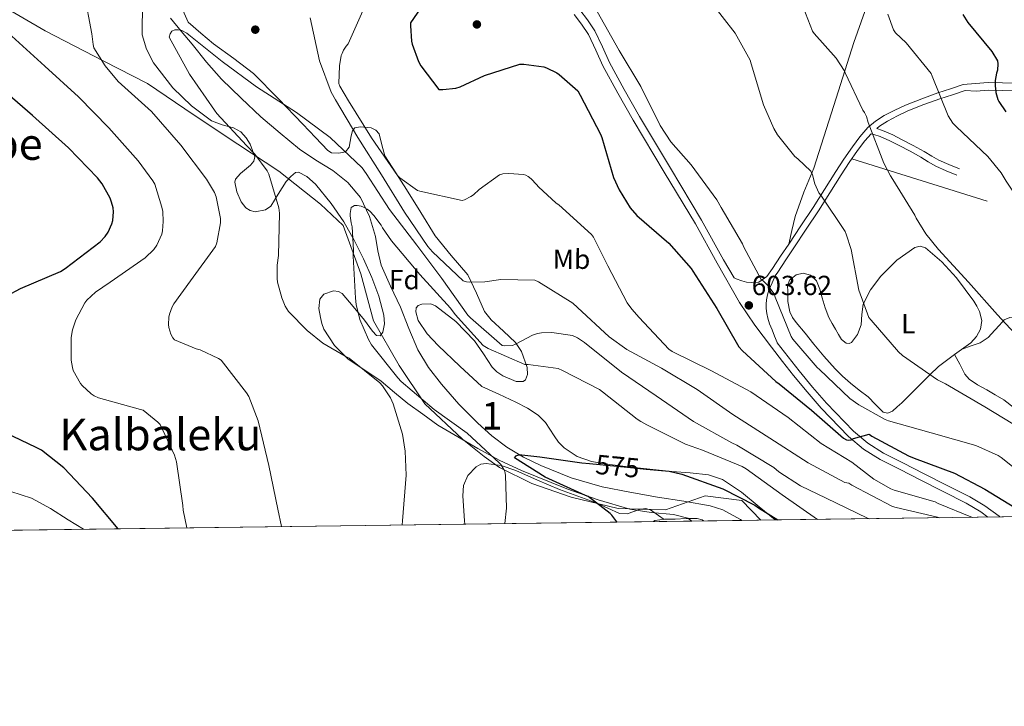
# Model space of a CAD drawing. Units: metres. Extents: x 586719 to 593584, y 4747486 to 4752202.
# Drawn here: x 591697 to 592054, y 4747486 to 4747735 of the extents above; entities that cross this region are included whole.
import ezdxf
from ezdxf.enums import TextEntityAlignment as Align

# ---------------------------------------------------------------- set-up
doc = ezdxf.new("R2010")
doc.units = ezdxf.units.M
doc.header["$MEASUREMENT"] = 0
for name, pattern in [('DGN Style 2', [85.6456, 51.38736, -34.25824]), ('DGN Style 3', [119.90384, 85.6456, -34.25824]), ('DGN Style 5', [59.95192, 25.69368, -34.25824])]:
    doc.linetypes.add(name, pattern=pattern)
for name, color, linetype, lineweight in [('Nivel 1', 7, 'Continuous', 0), ('Nivel 11', 7, 'Continuous', 0), ('Nivel 20', 7, 'Continuous', 0), ('Nivel 21', 7, 'Continuous', 0), ('Nivel 22', 7, 'Continuous', 0), ('Nivel 35', 7, 'Continuous', 0), ('Nivel 36', 7, 'Continuous', 0), ('Nivel 37', 7, 'Continuous', 0), ('Nivel 4', 7, 'Continuous', 0), ('Nivel 41', 7, 'Continuous', 0), ('Nivel 45', 7, 'Continuous', 0), ('Nivel 48', 7, 'Continuous', 0), ('Nivel 49', 7, 'Continuous', 0), ('Nivel 5', 7, 'Continuous', 0), ('Nivel 57', 7, 'Continuous', 0), ('Nivel 61', 7, 'Continuous', 0), ('Nivel 7', 7, 'Continuous', 0)]:
    doc.layers.add(name, color=color, linetype=linetype, lineweight=lineweight)
doc.styles.add('Style-Arial', font='txt')
doc.styles.add('Style-Arial Narrow', font='txt')
doc.styles.add('Style-Helvetica-Narrow-Oblique', font='txt')
doc.styles.add('Style-Times New Roman', font='txt')

# ---------------------------------------------------------------- blocks, each defined once
blk = doc.blocks.new('5PATER_4')
at = {"layer": 'Nivel 7', "linetype": 'Continuous', "lineweight": 0}
h = blk.add_hatch(color=51, dxfattribs=at)
edge = h.paths.add_edge_path()
edge.add_ellipse((-0.000833459198474884, 0.001612909138202667), major_axis=(-1.098776378893204, -1.10767286614057), ratio=0.9994456223841843, start_angle=0, end_angle=360)

msp = doc.modelspace()

# ---------------------------------------------------------------- linework, layer by layer
at = {"layer": 'Nivel 1', "color": 7, "linetype": 'Continuous', "lineweight": 0}
for points in [[(591689.9100000001, 4747740.68, 594.24), (591706.1499999985, 4747731.32, 592.86), (591727.4800000004, 4747720.23, 589.9), (591743.3200000003, 4747712.140000001, 588.29), (591756.7699999996, 4747703, 587.25), (591771.1000000015, 4747693.369999999, 585.98), (591790.9400000013, 4747680.359999999, 584.37), (591806.0599999987, 4747668.439999999, 582.16), (591814.2800000012, 4747660.65, 580.61), (591820.7100000009, 4747643.050000001, 579.92), (591825.2300000004, 4747626.060000001, 579.9300000000001), (591834.5700000003, 4747609.890000001, 579.79), (591843.879999999, 4747595.880000001, 580.44), (591857.4899999984, 4747583.060000001, 580.67), (591865.4400000013, 4747576.790000001, 581), (591870.9499999993, 4747572.779999999, 580.48), (591882.6900000013, 4747567.060000001, 579.41), (591896.9699999988, 4747562.119999999, 577.74), (591914.0399999991, 4747557.98, 575.12), (591931.1900000013, 4747557.529999999, 573.51)], [(591931.1900000013, 4747557.529999999, 573.51), (591945.6099999994, 4747562.52, 573.72), (591958.8299999982, 4747560.880000001, 574.78), (591965.75, 4747553.720000001, 573.65)]]:
    msp.add_polyline3d(points, dxfattribs=at)
at = {"layer": 'Nivel 11', "color": 142, "linetype": 'DGN Style 3', "lineweight": 13}
msp.add_polyline3d([(591751.5599999987, 4747735.880000001, 585.0500000000001), (591755.5199999996, 4747731.16, 585.02), (591759.4899999984, 4747726.439999999, 585.0500000000001), (591764.6600000001, 4747719.93, 585.07), (591770.1499999985, 4747713.74, 584.79), (591777.2699999996, 4747706.890000001, 583.99), (591784.3900000006, 4747700.040000001, 583.19), (591791.4100000001, 4747694.199999999, 582.71), (591798.4299999997, 4747688.359999999, 582.23), (591804.3599999994, 4747684.41, 582), (591810.4699999988, 4747680.65, 581.78), (591815.9499999993, 4747676.24, 581.3000000000001), (591820.5100000016, 4747670.790000001, 580.82), (591823.8000000007, 4747663.880000001, 580.49), (591825.9499999993, 4747656.619999999, 580.15), (591826.8299999982, 4747651.4, 579.91), (591828, 4747646.279999999, 579.67), (591831.4600000009, 4747638.640000001, 579.67), (591835.0100000016, 4747631.050000001, 579.74), (591838.0799999982, 4747623.310000001, 579.49), (591841.2800000012, 4747615.59, 579.22), (591845.1499999985, 4747609.08, 578.97), (591849.8599999994, 4747603.08, 578.71), (591856.25, 4747595.84, 578.35), (591863.0399999991, 4747588.970000001, 577.94), (591868.1600000001, 4747584.359999999, 577.63), (591873.629999999, 4747580.17, 577.1800000000001), (591879.6499999985, 4747576.540000001, 576.5600000000001), (591885.9899999984, 4747573.540000001, 575.9300000000001), (591896.9200000018, 4747569.130000001, 574.89), (591908.1900000013, 4747565.83, 573.91), (591918.2100000009, 4747563.890000001, 573.4300000000001), (591928.2600000016, 4747562.09, 573.24), (591937.8299999982, 4747560.640000001, 573.13), (591947.3900000006, 4747558.98, 572.95), (591951.9800000004, 4747557.470000001, 572.77), (591958.379999999, 4747553.949999999, 572.4300000000001), (591958.8500000015, 4747553.630000001, 572.4)], dxfattribs=at)
at = {"layer": 'Nivel 20', "color": 7, "linetype": 'DGN Style 2', "lineweight": 0, "extrusion": (-0.1206839027663704, 0.03784295346467911, 0.9919694080394554), "elevation": 108829.4910290772, "flags": 128}
msp.add_lwpolyline([(-4707316.347582363, -848707.0913263969), (-4707316.347582363, -848590.5493519846)], dxfattribs=at)
at = {"layer": 'Nivel 21', "color": 7, "linetype": 'DGN Style 3', "lineweight": 0}
for points in [[(591900.1400000006, 4747738.859999999, 603.44), (591902.9100000001, 4747735.26, 603.32), (591905.5300000012, 4747731.32, 603.1800000000001), (591908.2899999991, 4747725.439999999, 603.03), (591910.8299999982, 4747719.810000001, 602.92), (591916.1999999993, 4747710.02, 602.9), (591921.7600000016, 4747700.25, 602.92), (591933, 4747681.42, 602.69), (591944.2899999991, 4747662.540000001, 602.54), (591952.2699999996, 4747648.25, 602.73), (591956.0300000012, 4747641.66, 603.73), (591956.8200000003, 4747641.34, 603.76), (591958.8299999982, 4747640.540000001, 603.82), (591960.6099999994, 4747640.140000001, 604.0600000000001), (591962.4200000018, 4747639.970000001, 604.46), (591963.7300000004, 4747639.82, 604.72), (591965.0399999991, 4747640.029999999, 604.97), (591967.9100000001, 4747642.189999999, 605.62), (591970.0300000012, 4747645.09, 606.19), (591972.9499999993, 4747649.48, 606.57), (591975.8599999994, 4747653.859999999, 606.89), (591980.3099999987, 4747660.540000001, 607.9), (591984.75, 4747667.23, 609.07), (591988.879999999, 4747673.75, 610.35), (591992.9499999993, 4747680.290000001, 611.63), (591995.9100000001, 4747684.76, 612.45), (591998.9600000009, 4747689.18, 613.29), (592001.629999999, 4747692.779999999, 614.07), (592004.5899999999, 4747696.16, 614.89), (592007.4100000001, 4747698.550000001, 615.59), (592010.5500000007, 4747700.51, 616.3000000000001), (592014.3099999987, 4747702.560000001, 617.0600000000001), (592018.2300000004, 4747704.35, 617.77), (592024.1099999994, 4747706.66, 618.49), (592030, 4747708.77, 619.3100000000001), (592034.5799999982, 4747710.27, 620.24), (592039.1499999985, 4747711.779999999, 621.16), (592043.6700000018, 4747712.140000001, 622.5500000000001), (592048.1900000013, 4747712.51, 623.94), (592053.4499999993, 4747712.439999999, 625.17), (592058.75, 4747712.25, 626.24)], [(592037.7899999991, 4747681.17, 617.13), (592033.9800000004, 4747682.77, 617.07), (592030.3099999987, 4747684.310000001, 617), (592027.7399999984, 4747685.800000001, 616.79), (592025.0199999996, 4747687.550000001, 616.49), (592021, 4747689.710000001, 616.17), (592017.0399999991, 4747691.77, 615.85), (592013.6000000015, 4747693.59, 615.4), (592009.9200000018, 4747695.16, 615.08), (592007.7899999991, 4747695.84, 615.32)], [(592052.4899999984, 4747554.880000001, 594.95), (592052.1799999997, 4747555.140000001, 594.99), (592046.9899999984, 4747558.91, 595.47), (592041.5199999996, 4747562.16, 595.95), (592033.0899999999, 4747566.449999999, 596.73), (592024.7399999984, 4747570.710000001, 597.5500000000001), (592017.4699999988, 4747574.42, 598.35), (592010.3099999987, 4747578.08, 599.15), (592004.5700000003, 4747581.66, 599.67), (591999.3500000015, 4747585.98, 600.1), (591989.5899999999, 4747596.18, 601), (591984.5399999991, 4747601.970000001, 601.64), (591979.6400000006, 4747607.9, 602.28), (591975.6400000006, 4747612.960000001, 602.8000000000001), (591971.6900000013, 4747618.08, 603.12), (591971.6400000006, 4747618.15, 603.12), (591970.7399999984, 4747620.48, 603.34), (591969.8399999999, 4747622.82, 603.5600000000001)], [(591693.6499999985, 4747564.16, 603.83), (591701.2300000004, 4747561.76, 602.92), (591708.1099999994, 4747558.01, 602.86), (591714.5399999991, 4747553.83, 602.92), (591720.0199999996, 4747550.439999999, 601.35)]]:
    msp.add_polyline3d(points, dxfattribs=at)
at = {"layer": 'Nivel 21', "color": 7, "linetype": 'Continuous', "lineweight": 0}
for points in [[(591898.0300000012, 4747737.25, 603.44), (591900.75, 4747733.720000001, 603.32), (591903.2199999988, 4747730.02, 603.1800000000001), (591905.879999999, 4747724.33, 603.03), (591908.4699999988, 4747718.619999999, 602.92), (591913.8900000006, 4747708.720000001, 602.9), (591919.4699999988, 4747698.91, 602.92), (591930.7300000004, 4747680.060000001, 602.69), (591942, 4747661.220000001, 602.54), (591949.9699999988, 4747646.949999999, 602.73), (591958.0700000003, 4747632.74, 602.99), (591963.620000001, 4747624.460000001, 603.12), (591969.5799999982, 4747616.48, 603.12), (591973.5599999987, 4747611.34, 602.8000000000001), (591977.5799999982, 4747606.24, 602.28), (591982.5300000012, 4747600.26, 601.64), (591987.629999999, 4747594.4, 601), (591997.5399999991, 4747584.040000001, 600.1), (592003.0199999996, 4747579.5, 599.67), (592009.0100000016, 4747575.779999999, 599.15), (592016.2699999996, 4747572.060000001, 598.35), (592023.5300000012, 4747568.35, 597.5500000000001), (592031.8900000006, 4747564.1, 596.73), (592040.2399999984, 4747559.84, 595.95), (592045.5300000012, 4747556.689999999, 595.47), (592048.1099999994, 4747554.82, 595.22)], [(592007.7899999991, 4747695.84, 615.32), (592008.7800000012, 4747696.68, 615.59), (592011.7100000009, 4747698.52, 616.3000000000001), (592015.3500000015, 4747700.49, 617.0600000000001), (592019.129999999, 4747702.220000001, 617.77), (592024.9200000018, 4747704.5, 618.49), (592030.75, 4747706.58, 619.3100000000001), (592035.3000000007, 4747708.08, 620.24), (592039.870000001, 4747709.58, 621.16), (592043.8999999985, 4747709.369999999, 622.5500000000001), (592048.2899999991, 4747709.73, 623.94), (592053.379999999, 4747709.66, 625.17), (592058.75, 4747709.470000001, 626.24)], [(591969.8399999999, 4747622.82, 603.5600000000001), (591968.879999999, 4747624.93, 603.5600000000001), (591968.3099999987, 4747627.040000001, 603.5), (591967.9899999984, 4747628.77, 603.5600000000001), (591967.7300000004, 4747630.560000001, 603.82), (591967.6600000001, 4747632.140000001, 604.01), (591967.7899999991, 4747633.699999999, 604.2), (591968.120000001, 4747635.449999999, 604.76), (591968.6900000013, 4747637.15, 605.29), (591969.8200000003, 4747639.790000001, 605.62), (591970.9499999993, 4747642.43, 605.95), (591971.9299999997, 4747643.76, 606.19), (591974.879999999, 4747648.199999999, 606.57), (591977.7800000012, 4747652.58, 606.89), (591982.2300000004, 4747659.26, 607.9), (591986.6900000013, 4747665.98, 609.07), (591990.8299999982, 4747672.52, 610.35), (591994.8900000006, 4747679.040000001, 611.63), (591997.8299999982, 4747683.470000001, 612.45), (592000.8399999999, 4747687.84, 613.29), (592003.4299999997, 4747691.33, 614.07), (592005.7399999984, 4747693.960000001, 615.08), (592006.7699999996, 4747693.630000001, 615.08), (592009.0700000003, 4747692.9, 615.08), (592012.5599999987, 4747691.41, 615.4), (592015.9200000018, 4747689.630000001, 615.85), (592019.870000001, 4747687.58, 616.17), (592023.7899999991, 4747685.470000001, 616.49), (592026.4800000004, 4747683.73, 616.79), (592029.2300000004, 4747682.140000001, 617), (592033.0399999991, 4747680.540000001, 617.07), (592036.8500000015, 4747678.939999999, 617.13)]]:
    msp.add_polyline3d(points, dxfattribs=at)
at = {"layer": 'Nivel 22', "color": 30, "linetype": 'DGN Style 5', "lineweight": 30, "elevation": 575, "flags": 128}
msp.add_lwpolyline([(591903.629999999, 4747574.290000001), (591917.4400000013, 4747572.939999999), (591924.120000001, 4747572.279999999)], dxfattribs=at)
at = {"layer": 'Nivel 35', "color": 92, "linetype": 'DGN Style 3', "lineweight": 0}
for points in [[(591940.7199999988, 4747553.390000001, 573.82), (591939.25, 4747554.4, 573.87), (591934.0300000012, 4747555.74, 574.0600000000001), (591926.0300000012, 4747556.49, 574.44), (591918.1900000013, 4747557.73, 575.08), (591906.7300000004, 4747561.109999999, 576.39), (591895.4100000001, 4747565.029999999, 577.77), (591878.9299999997, 4747571.75, 579.83), (591870.879999999, 4747575.48, 580.87), (591863.0899999999, 4747579.68, 581.9300000000001), (591855.8599999994, 4747583.939999999, 582.96), (591848.620000001, 4747588.189999999, 583.98), (591843.1799999997, 4747592.130000001, 584.04), (591837.7399999984, 4747596.07, 584.11), (591832.8599999994, 4747600.07, 584.24), (591828.0799999982, 4747604.189999999, 584.4300000000001), (591822.1099999994, 4747608.189999999, 584.6), (591816.0500000007, 4747612.189999999, 584.75), (591811.0500000007, 4747617.1, 584.66), (591807.2199999988, 4747623.07, 584.3000000000001), (591806.4699999988, 4747625.140000001, 584.15), (591806, 4747627.23, 583.98), (591805.3599999994, 4747630.59, 583.66), (591805.75, 4747633.949999999, 583.28), (591807.2199999988, 4747635.689999999, 582.94), (591810.7699999996, 4747636.890000001, 582.29), (591812.5199999996, 4747636.710000001, 582.01), (591813.870000001, 4747635.939999999, 581.8000000000001), (591817.8999999985, 4747631.220000001, 581.4), (591821.9400000013, 4747626.34, 581.04), (591824.8399999999, 4747622.300000001, 580.6800000000001), (591826.3099999987, 4747620.76, 580.5), (591827.6999999993, 4747620.640000001, 580.33), (591828.6700000018, 4747621.93, 580.2), (591829.2899999991, 4747624.98, 580.07), (591829.0399999991, 4747628.130000001, 580.01), (591827.1999999993, 4747634.98, 580.11), (591824.6900000013, 4747641.76, 580.46), (591821.6400000006, 4747648.540000001, 581.16), (591818.3500000015, 4747655.140000001, 581.8000000000001), (591814.4499999993, 4747661.949999999, 581.82), (591809.8399999999, 4747668.58, 581.74), (591804.1499999985, 4747675.609999999, 581.9), (591801.120000001, 4747678.42, 582.15), (591798.0700000003, 4747680.029999999, 582.64), (591796.9499999993, 4747679.859999999, 582.89), (591795.2199999988, 4747678.41, 583.34), (591793.5199999996, 4747676.58, 583.79), (591790.620000001, 4747672.050000001, 584.72), (591787.9499999993, 4747667.68, 585.64), (591786.0300000012, 4747666.35, 586.25), (591782.370000001, 4747665.640000001, 587.46), (591780.5599999987, 4747666.040000001, 587.99), (591778.9899999984, 4747667.040000001, 588.33), (591777.2699999996, 4747669.199999999, 588.46), (591775.620000001, 4747672.9, 588.13), (591774.9600000009, 4747676.32, 587.5), (591775.2300000004, 4747677.49, 587.2), (591776.9800000004, 4747679.49, 586.58), (591780.6000000015, 4747682.49, 585.58), (591781.870000001, 4747684, 585.15), (591782.1900000013, 4747685.540000001, 584.8100000000001), (591780.5599999987, 4747690.15, 584.33), (591779.0700000003, 4747692.51, 584.3000000000001), (591777.0700000003, 4747694.630000001, 584.4300000000001), (591774.4699999988, 4747696.119999999, 584.76), (591770.3500000015, 4747697.140000001, 585.42), (591766.5100000016, 4747698.59, 585.9), (591759.2100000009, 4747704.060000001, 586.4), (591752.5, 4747710.630000001, 586.86), (591745.4899999984, 4747719.73, 587.38), (591742.9299999997, 4747724.609999999, 587.6), (591741.3599999994, 4747729.890000001, 587.76), (591741.3599999994, 4747734.630000001, 587.28), (591741.620000001, 4747739.359999999, 586.6)], [(591755.120000001, 4747740.960000001, 587.0500000000001), (591758.0700000003, 4747734.43, 586.67), (591762.6099999994, 4747730.5, 586.48), (591767.1499999985, 4747726.560000001, 586.28), (591774.5500000007, 4747721.290000001, 585.9), (591781.75, 4747715.810000001, 585.45), (591790.7699999996, 4747706.65, 584.84), (591799.6700000018, 4747697.380000001, 584.24), (591804.1499999985, 4747692.640000001, 583.98), (591808.629999999, 4747687.91, 583.85), (591810.0399999991, 4747687.07, 584.01), (591812.6600000001, 4747686.880000001, 584.72), (591815.0300000012, 4747687.390000001, 585.71), (591816.4100000001, 4747689.029999999, 586.9300000000001), (591817.1400000006, 4747693.210000001, 589.03), (591817.5799999982, 4747695.050000001, 590.0500000000001), (591818.4800000004, 4747696.1, 590.96)], [(591818.4800000004, 4747696.1, 590.96), (591820.4699999988, 4747696.48, 591.92), (591824.379999999, 4747696.050000001, 593.13), (591826.1099999994, 4747695.23, 593.52), (591827.3099999987, 4747693.92, 593.71), (591828.2699999996, 4747689.869999999, 593.7), (591829.3599999994, 4747685.92, 593.45), (591833.3099999987, 4747679.82, 592.88), (591837.2300000004, 4747673.699999999, 592.24), (591842.4400000013, 4747665.310000001, 591.24), (591847.6700000018, 4747656.93, 590.25), (591853.4600000009, 4747649.77, 589.36), (591859.4400000013, 4747642.790000001, 588.46), (591862.6099999994, 4747636.119999999, 587.41), (591865.5199999996, 4747629.41, 586.16), (591867.9600000009, 4747626.359999999, 585.49), (591872.4600000009, 4747622.300000001, 584.41), (591876.7199999988, 4747618.210000001, 583.28), (591878.879999999, 4747614.92, 582.04), (591880.9400000013, 4747609.16, 579.3000000000001), (591881.0899999999, 4747606.59, 578.12), (591880.4299999997, 4747604.640000001, 577.45), (591879.5300000012, 4747604.029999999, 577.28), (591876.9699999988, 4747604.07, 577.08), (591872.129999999, 4747606.040000001, 576.97), (591869.9299999997, 4747607.540000001, 576.97), (591868.2699999996, 4747609.189999999, 577), (591865.1999999993, 4747614.029999999, 577.14), (591861.9400000013, 4747618.85, 577.32), (591855.1000000015, 4747625.76, 577.9), (591847.7899999991, 4747631.52, 578.73), (591845.9899999984, 4747632.199999999, 579.11), (591842.75, 4747632.140000001, 580.03), (591841.4699999988, 4747631.640000001, 580.39), (591840.75, 4747630.82, 580.52), (591840.5500000007, 4747629.279999999, 580.46), (591841.4299999997, 4747626.210000001, 580.19), (591844.6799999997, 4747621.32, 579.64), (591848.6900000013, 4747617.060000001, 579.24), (591856.620000001, 4747609.630000001, 578.86), (591864.5599999987, 4747602.210000001, 578.48), (591870.7399999984, 4747599.390000001, 578.38), (591876.9100000001, 4747596.58, 578.28), (591881.0899999999, 4747594.35, 577.85), (591885.0399999991, 4747591.779999999, 577.13), (591887.6900000013, 4747589.16, 576.5), (591890.75, 4747584.32, 575.4), (591892.3999999985, 4747581.970000001, 574.91), (591894.4499999993, 4747579.939999999, 574.57), (591899.129999999, 4747576.82, 574.8000000000001), (591904.3000000007, 4747574.949999999, 575.28), (591910.9499999993, 4747573.869999999, 575.0600000000001), (591917.620000001, 4747573.02, 574.96), (591925.5199999996, 4747572.189999999, 575.3000000000001), (591933.4200000018, 4747571.359999999, 575.79), (591940.0799999982, 4747570.880000001, 576.44), (591946.7300000004, 4747570.210000001, 576.94), (591951.8500000015, 4747568.529999999, 576.94), (591958.7100000009, 4747563.890000001, 576.6800000000001), (591965.1700000018, 4747558.5, 576.3000000000001), (591970.8999999985, 4747553.790000001, 575.9300000000001)]]:
    msp.add_polyline3d(points, dxfattribs=at)
at = {"layer": 'Nivel 36', "color": 92, "linetype": 'Continuous', "lineweight": 0}
for points in [[(592003.4699999988, 4747738.33, 618.1), (591999.4699999988, 4747727.01, 616.36), (591992.2600000016, 4747704.18, 613.4300000000001), (591984.9499999993, 4747681.439999999, 610.54), (591981.3099999987, 4747672.76, 608.96), (591978.1600000001, 4747663.9, 607.66), (591977.0100000016, 4747658.880000001, 607.28), (591975.8599999994, 4747653.859999999, 606.89)], [(592023.9800000004, 4747603.359999999, 609.2), (592020.4299999997, 4747599.84, 607.85), (592016.879999999, 4747596.32, 606.51), (592015.2699999996, 4747594.810000001, 606.32), (592013.5500000007, 4747593.310000001, 606.38), (592011.8200000003, 4747592.58, 606.3100000000001), (592010.1000000015, 4747592.93, 606.25), (592007.370000001, 4747595.68, 606.24), (592004.6600000001, 4747598.5, 606.25), (592001.4400000013, 4747600.92, 606.14), (591998.2600000016, 4747603.42, 606.0600000000001), (591995.3999999985, 4747605.939999999, 606.09), (591992.6900000013, 4747608.609999999, 606.12), (591990.6099999994, 4747610.92, 606.15), (591988.5899999999, 4747613.279999999, 606.19), (591986.8000000007, 4747615.460000001, 606.25), (591985.0100000016, 4747617.630000001, 606.32), (591981.7800000012, 4747621.540000001, 606.41), (591978.5500000007, 4747625.439999999, 606.51), (591977.2399999984, 4747627.24, 606.54), (591976.2399999984, 4747629.279999999, 606.57), (591975.5799999982, 4747633.02, 606.57), (591975.6000000015, 4747636.77, 606.57), (591975.4800000004, 4747638.790000001, 606.66), (591976.1799999997, 4747640.800000001, 606.76), (591978.5899999999, 4747642.800000001, 606.8000000000001), (591981.1099999994, 4747643.359999999, 606.83), (591983.8000000007, 4747642.58, 607.24), (591985.9699999988, 4747640.540000001, 607.6), (591987.1099999994, 4747637.5, 607.42), (591987.9499999993, 4747634.460000001, 607.21), (591989.1000000015, 4747630.82, 607.11), (591990.4499999993, 4747627.23, 607.08), (591991.5899999999, 4747625.09, 607.17), (591992.8200000003, 4747623.01, 607.28), (591993.8900000006, 4747621.119999999, 607.25), (591994.9899999984, 4747619.23, 607.28), (591996.7300000004, 4747617.949999999, 607.4300000000001), (591997.7899999991, 4747617.790000001, 607.52), (591998.6400000006, 4747618.140000001, 607.6), (592000.7899999991, 4747621.1, 607.85), (592002.1600000001, 4747624.609999999, 608.11), (592002.4299999997, 4747628.390000001, 608.41), (592002.870000001, 4747632.1, 608.8100000000001), (592005.6000000015, 4747637.35, 609.66), (592009.2699999996, 4747642.210000001, 610.54), (592015.0899999999, 4747648.119999999, 611.67), (592021.6799999997, 4747652.699999999, 612.72), (592023.5899999999, 4747653.119999999, 612.84), (592025.4600000009, 4747652.51, 612.91), (592031.4499999993, 4747647.439999999, 613.67), (592036.7199999988, 4747641.630000001, 614.38), (592039.9299999997, 4747637.470000001, 614.23), (592042.9899999984, 4747633.18, 613.9300000000001), (592044.129999999, 4747631.33, 614.1), (592045.1099999994, 4747629.41, 614.19), (592045.879999999, 4747626.220000001, 613.69), (592045.4299999997, 4747623.01, 612.97), (592044.0300000012, 4747620.35, 612.12), (592041.9699999988, 4747618.08, 611.37), (592036, 4747613.85, 610.88), (592030.2600000016, 4747609.5, 610.48), (592027.120000001, 4747606.43, 609.84), (592023.9800000004, 4747603.359999999, 609.2)], [(592038.7699999996, 4747615.82, 611.11), (592042.0700000003, 4747616.93, 612.15), (592045.370000001, 4747618.050000001, 613.1800000000001), (592048.1799999997, 4747620.040000001, 614.1), (592050.620000001, 4747622.720000001, 614.78), (592052.2899999991, 4747624.540000001, 615.0600000000001), (592054.0100000016, 4747626.359999999, 615.3000000000001), (592056.0799999982, 4747627.32, 615.64), (592058.3000000007, 4747627.199999999, 615.94), (592062.1799999997, 4747625.439999999, 616.14), (592065.4100000001, 4747622.59, 616.19), (592071.1900000013, 4747614.449999999, 616.22), (592076.9299999997, 4747606.33, 616.13), (592082.6799999997, 4747598.43, 615.77), (592088.4499999993, 4747590.52, 615.36), (592090.5399999991, 4747587.790000001, 615.42), (592091.8999999985, 4747584.76, 615.36), (592092.3099999987, 4747582.040000001, 615.07), (592092.7100000009, 4747579.310000001, 614.78)], [(592091.0700000003, 4747576.51, 614.78), (592085.120000001, 4747579.1, 614.02), (592079.1700000018, 4747581.689999999, 613.25), (592070.1400000006, 4747586.040000001, 612.67), (592061.6900000013, 4747591.42, 612.48), (592057.7800000012, 4747594.380000001, 612.28), (592053.870000001, 4747597.34, 612.08), (592050.8000000007, 4747599.199999999, 612.08), (592047.7300000004, 4747601.060000001, 612.08), (592044.3900000006, 4747602.84, 611.98), (592041.2899999991, 4747604.890000001, 611.76), (592039.7899999991, 4747606.75, 611.5600000000001), (592037.8900000006, 4747610.300000001, 611.22), (592036, 4747613.85, 610.88)], [(591858.3599999994, 4747552.290000001, 582.14), (591858.2800000012, 4747553.439999999, 582.2), (591857.6499999985, 4747562.529999999, 582.7), (591857.8500000015, 4747566.279999999, 582.6800000000001), (591859.4400000013, 4747569.949999999, 582.44), (591862.4699999988, 4747573.1, 582.1), (591864.2300000004, 4747574, 581.9), (591866.1000000015, 4747574.310000001, 581.6800000000001), (591871.5199999996, 4747573.550000001, 580.9), (591876.8500000015, 4747571.75, 580.14), (591884.7699999996, 4747568.23, 579.25), (591892.7199999988, 4747564.83, 578.35), (591899.370000001, 4747562.380000001, 577.48), (591906.0300000012, 4747559.970000001, 576.5600000000001), (591910.2699999996, 4747558.07, 575.92), (591914.4800000004, 4747556.130000001, 575.28), (591917.2800000012, 4747556.050000001, 574.7), (591921.75, 4747557.58, 573.74), (591923.870000001, 4747557.960000001, 573.54), (591925.7399999984, 4747557.41, 573.74), (591928.6900000013, 4747555.359999999, 574.51), (591930.6600000001, 4747553.99, 575.02)], [(591926.8399999999, 4747553.199999999, 574.08), (591927.2800000012, 4747553.57, 574), (591930.9899999984, 4747554.029999999, 573.78), (591934.6999999993, 4747554.08, 573.74), (591938.6700000018, 4747554.290000001, 574.02), (591942.6400000006, 4747554.34, 574.25), (591944.5100000016, 4747553.84, 574.22), (591945, 4747553.439999999, 574.2)]]:
    msp.add_polyline3d(points, dxfattribs=at)
at = {"layer": 'Nivel 4', "color": 30, "linetype": 'Continuous', "lineweight": 30, "flags": 128}
for points, elevation in [([(591843.5599999987, 4747741.189999999), (591838.7199999988, 4747734.25), (591838.629999999, 4747733.060000001), (591839.0799999982, 4747727.5), (591839.3299999982, 4747726.41), (591841.629999999, 4747720.199999999), (591842.4699999988, 4747718.630000001), (591848.8999999985, 4747710.02), (591850.3399999999, 4747709.960000001), (591855.1099999994, 4747710.470000001), (591856.6400000006, 4747710.949999999), (591865.5399999991, 4747715.140000001), (591878.370000001, 4747719.18), (591879.8099999987, 4747719.18), (591887.0100000016, 4747718.220000001), (591888, 4747717.9), (591891.7100000009, 4747716.1), (591892.6099999994, 4747715.5), (591899.3299999982, 4747709.48), (591900.2600000016, 4747707.91), (591907.5899999999, 4747693.77), (591908.0700000003, 4747692.58), (591912.3500000015, 4747678.09), (591914.3999999985, 4747673.540000001), (591918.370000001, 4747667.02), (591920.8000000007, 4747664.33), (591932.4200000018, 4747654.220000001), (591940.4800000004, 4747645), (591941.0300000012, 4747644.040000001), (591949.7600000016, 4747630.540000001), (591957.8299999982, 4747616.65), (591959.0700000003, 4747615.18), (591971.1700000018, 4747603.98), (591972.3900000006, 4747603.140000001), (591984.129999999, 4747593.640000001), (591995.7100000009, 4747583.43), (591996.870000001, 4747582.890000001)], 600), ([(592039.0799999982, 4747737.220000001), (592040.870000001, 4747734.34), (592049.5399999991, 4747723.779999999), (592051.5899999999, 4747720.449999999), (592051.7100000009, 4747719.33), (592051.5500000007, 4747717), (592051.1999999993, 4747715.939999999), (592050.7199999988, 4747713.25), (592050.7199999988, 4747711.4), (592051.0399999991, 4747708.869999999), (592051.75, 4747706.369999999), (592052.1000000015, 4747705.640000001), (592054.5899999999, 4747701.93)], 625), ([(591692.2300000004, 4747635.15), (591697.25, 4747637.74), (591711.7100000009, 4747644.01), (591713.4100000001, 4747645.1), (591726.0500000007, 4747654.73), (591727.9100000001, 4747656.619999999), (591728.9899999984, 4747658.25), (591730.370000001, 4747661.26), (591730.6900000013, 4747662.470000001), (591730.9100000001, 4747665.640000001), (591730.75, 4747667.050000001), (591730.2399999984, 4747669.16), (591729.6999999993, 4747670.57), (591726.8500000015, 4747675.75), (591725.120000001, 4747677.99), (591714.6600000001, 4747688.779999999), (591701.5100000016, 4747700.619999999), (591688.7699999996, 4747711.630000001)], 600), ([(591732.6000000015, 4747550.609999999), (591723.3599999994, 4747561.74), (591712.9299999997, 4747572.75), (591704.870000001, 4747579.18), (591702.879999999, 4747580.140000001), (591688.8000000007, 4747586.699999999)], 600), ([(591996.870000001, 4747582.890000001), (591997.6999999993, 4747582.790000001), (591998.5599999987, 4747582.890000001), (591999.3299999982, 4747583.300000001), (592005.0599999987, 4747584.970000001), (592006.0799999982, 4747584.26), (592019.2699999996, 4747577.029999999), (592021.3500000015, 4747576.23), (592036, 4747570.76), (592047.0700000003, 4747564.970000001), (592060.0300000012, 4747557), (592062.4699999988, 4747555.01)], 600), ([(591913.6099999994, 4747553.02), (591913.5700000003, 4747553.1), (591911.7399999984, 4747555.5), (591911.1400000006, 4747556.1), (591903.1700000018, 4747562.25), (591902.2100000009, 4747562.699999999), (591887.5500000007, 4747569.32), (591876.4200000018, 4747576.300000001), (591876.9899999984, 4747577.060000001), (591877.8599999994, 4747577.380000001), (591879.0700000003, 4747577.42), (591885.5700000003, 4747576.74), (591900.7699999996, 4747574.57), (591903.629999999, 4747574.290000001)], 575), ([(591924.120000001, 4747572.279999999), (591932.4800000004, 4747571.460000001), (591937.1499999985, 4747570.41), (591952, 4747565.1), (591963.620000001, 4747559.18), (591964.9600000009, 4747558.25), (591971.8900000006, 4747553.800000001)], 575)]:
    msp.add_lwpolyline(points, dxfattribs=dict(at, elevation=elevation))
at = {"layer": 'Nivel 49', "color": 7, "linetype": 'Continuous', "lineweight": 0, "extrusion": (-0.2094925164209357, -0.002798853740513104, 0.9778062446013337), "elevation": -136738.0342219412, "flags": 128}
msp.add_lwpolyline([(-4739222.021248031, 641170.8583757095), (-4739222.021248031, 640916.695367191)], dxfattribs=at)
at = {"layer": 'Nivel 49', "color": 7, "linetype": 'Continuous', "lineweight": 0, "extrusion": (0.1793678305144133, 0.00239566159426399, 0.9837791633197355), "elevation": 118113.1662221764, "flags": 128}
msp.add_lwpolyline([(4739224.659884844, -644558.9494129792), (4739224.659884844, -643346.4655330889)], dxfattribs=at)
at = {"layer": 'Nivel 49', "color": 7, "linetype": 'Continuous', "lineweight": 0, "extrusion": (0.0780704437561963, 0.001033475262078716, 0.9969473094103788), "elevation": 51691.62197681117, "flags": 128}
msp.add_lwpolyline([(4739302.206659615, -652704.8702361584), (4739302.206659615, -652686.6831280887)], dxfattribs=at)
at = {"layer": 'Nivel 49', "color": 7, "linetype": 'Continuous', "lineweight": 0, "extrusion": (-0.2810837409749892, -0.00373223224531106, 0.9596759875093115), "elevation": -183559.6622702318, "flags": 128}
msp.add_lwpolyline([(-4739275.833681662, 628702.8628483936), (-4739275.833681662, 628690.305420313)], dxfattribs=at)
at = {"layer": 'Nivel 5', "color": 30, "linetype": 'Continuous', "lineweight": 0, "flags": 128}
for points, elevation in [([(591978.5599999987, 4747746.57), (591984.4800000004, 4747731.210000001), (591985.120000001, 4747730.279999999), (591993.0899999999, 4747721.32), (591996.0300000012, 4747716.869999999), (591996.2899999991, 4747716.07), (592002.7899999991, 4747702.5), (592003.3299999982, 4747701.699999999), (592004.0300000012, 4747700.26), (592004.7100000009, 4747698.060000001), (592010.3399999999, 4747683.210000001), (592012.7699999996, 4747678.630000001), (592013.6999999993, 4747677.380000001), (592021.6700000018, 4747664.42), (592022.1499999985, 4747663.34), (592025.629999999, 4747657.58), (592030.2399999984, 4747651.880000001), (592041.0899999999, 4747640.07), (592051.620000001, 4747628.23), (592062.4299999997, 4747616.65)], 615), ([(591791.870000001, 4747551.4), (591790.5899999999, 4747557.74), (591787.2699999996, 4747573.58), (591783.4600000009, 4747589.800000001), (591779.9699999988, 4747598.6), (591779.1999999993, 4747599.949999999), (591770.0199999996, 4747611.790000001), (591768.9899999984, 4747612.43), (591762.3099999987, 4747615.529999999), (591760.870000001, 4747615.880000001), (591753.0899999999, 4747619.15), (591752.5100000016, 4747619.85), (591751.7800000012, 4747621.189999999), (591751.0100000016, 4747623.689999999), (591750.9100000001, 4747624.75), (591751.0399999991, 4747627.4), (591751.2699999996, 4747628.49), (591752.2600000016, 4747631.18), (591752.8299999982, 4747632.27), (591758.8500000015, 4747640.52), (591767.9400000013, 4747653.029999999), (591768.4200000018, 4747654.380000001), (591769.7600000016, 4747661.67), (591769.7300000004, 4747663.210000001), (591768.2300000004, 4747671.02), (591767.5899999999, 4747672.59), (591764.6099999994, 4747677.51), (591755.3299999982, 4747689.83), (591744.7100000009, 4747701.960000001), (591732.6700000018, 4747712.91), (591727.9400000013, 4747718.57), (591723.8399999999, 4747725.07), (591723.5199999996, 4747726.310000001), (591723.0399999991, 4747730.220000001), (591720.3200000003, 4747745.029999999)], 590), ([(591947.0399999991, 4747742.66), (591956.4800000004, 4747730.5), (591961.9200000018, 4747720.68), (591962.2399999984, 4747719.369999999), (591966.6900000013, 4747704.42), (591970.4699999988, 4747695.85), (591971.8399999999, 4747693.540000001), (591978.1099999994, 4747685.67), (591979.1999999993, 4747684.9), (591983.870000001, 4747680.390000001), (591984.4800000004, 4747679.050000001), (591985.3500000015, 4747675.779999999), (591986.8200000003, 4747672.460000001), (591987.4899999984, 4747671.689999999), (591996.3500000015, 4747658.470000001), (591996.7699999996, 4747657.540000001), (591998.4699999988, 4747651.98), (592001.2800000012, 4747637.220000001), (592004.9600000009, 4747627.27), (592005.7300000004, 4747626.279999999), (592015.6499999985, 4747614.790000001), (592017.1900000013, 4747613.449999999), (592029.8599999994, 4747604.68), (592031.0100000016, 4747604.1), (592032.7699999996, 4747603.18), (592047.0399999991, 4747594.82), (592060.5500000007, 4747586.630000001)], 610.0000000000001), ([(591822.3399999999, 4747740.74), (591816.1000000015, 4747726.540000001), (591815.3299999982, 4747725.67), (591814.370000001, 4747724.26), (591813.8299999982, 4747723.109999999), (591813.5700000003, 4747722.310000001), (591812.870000001, 4747718.57), (591812.6400000006, 4747712.140000001), (591813.0300000012, 4747711.24), (591816.2300000004, 4747705.859999999), (591824.5799999982, 4747692.42), (591833.9899999984, 4747678.76), (591834.8200000003, 4747677.960000001), (591841.1900000013, 4747673.380000001), (591842.1099999994, 4747673.130000001), (591857.379999999, 4747669.699999999), (591858.3099999987, 4747669.99), (591860.5799999982, 4747671.18), (591861.4699999988, 4747671.82), (591863.5500000007, 4747673.77), (591870.9499999993, 4747678.98), (591872.1900000013, 4747679.34), (591874.3399999999, 4747679.560000001), (591879.6799999997, 4747679.210000001), (591880.5100000016, 4747678.890000001), (591881.3099999987, 4747678.439999999), (591882.4699999988, 4747677.58), (591884.3500000015, 4747675.560000001), (591885.0899999999, 4747674.66), (591891.4600000009, 4747668.810000001), (591892.4200000018, 4747668.17), (591904.3500000015, 4747657.35), (591905.0300000012, 4747656.359999999), (591910.2699999996, 4747645.99), (591917.2800000012, 4747632.58), (591918.9499999993, 4747630.25), (591921.6700000018, 4747627.300000001), (591932.3900000006, 4747615.720000001), (591933.5700000003, 4747614.98), (591947.8099999987, 4747607.880000001), (591962.0799999982, 4747600.33), (591975.620000001, 4747590.98), (591987.6499999985, 4747581.51), (591998.8200000003, 4747574.82), (592006.75, 4747568.58), (592012.9299999997, 4747565.060000001), (592014.1099999994, 4747564.619999999), (592028.9600000009, 4747560.33), (592030.1400000006, 4747559.82), (592042.4899999984, 4747554.74)], 595), ([(591802.2399999984, 4747736.01), (591805.6700000018, 4747720.42), (591809.9200000018, 4747709.029999999), (591811.4299999997, 4747706.25), (591819.5899999999, 4747692.619999999), (591828.1000000015, 4747679.08), (591836.5500000007, 4747665.540000001), (591844.9899999984, 4747653.029999999), (591846.6900000013, 4747651.140000001), (591857.8299999982, 4747640.58), (591858.9499999993, 4747640.199999999), (591860.1900000013, 4747640.040000001), (591865.6700000018, 4747640.17), (591871.4600000009, 4747641.029999999), (591883.8099999987, 4747640.810000001), (591885.0599999987, 4747640.23), (591897.5100000016, 4747632.460000001), (591899.2300000004, 4747630.890000001), (591910.7899999991, 4747620.26), (591917.1900000013, 4747615.689999999), (591929.7600000016, 4747608.869999999), (591942.6900000013, 4747601.189999999), (591955.5500000007, 4747592.07), (591969.0599999987, 4747583.529999999), (591982.9100000001, 4747574.540000001), (591996.2199999988, 4747567.43), (591997.629999999, 4747567.109999999), (591998.8200000003, 4747566.439999999), (592013.5, 4747558.73), (592014.8200000003, 4747558.310000001), (592029.8200000003, 4747554.82), (592030.5300000012, 4747554.58)], 590), ([(591906.3399999999, 4747738.279999999), (591914.3399999999, 4747724.140000001), (591922.2699999996, 4747711.050000001), (591929.25, 4747696.970000001), (591933.1499999985, 4747691.050000001), (591940.4499999993, 4747682.699999999), (591949.7899999991, 4747669.99), (591951.3900000006, 4747667.140000001), (591959.1099999994, 4747653.99), (591959.5500000007, 4747652.84), (591965.9200000018, 4747641.060000001), (591966.6600000001, 4747640.52), (591968.3500000015, 4747638.82), (591970.5599999987, 4747635.880000001), (591970.9499999993, 4747634.6), (591976.7399999984, 4747620.42), (591977.3500000015, 4747619.460000001), (591986.1499999985, 4747609.130000001), (591987.0100000016, 4747608.359999999), (591998.0799999982, 4747597.9), (592001.2800000012, 4747595.560000001), (592010.879999999, 4747590.279999999), (592012.1000000015, 4747589.800000001), (592027.5899999999, 4747585.380000001), (592043.7100000009, 4747580.810000001), (592051.8399999999, 4747577.16), (592052.9600000009, 4747576.42), (592065.8599999994, 4747566.220000001)], 605), ([(592011.879999999, 4747737.290000001), (592013.8299999982, 4747731.619999999), (592014.6600000001, 4747730.6), (592018.4699999988, 4747726.949999999), (592027.5199999996, 4747715.85), (592027.870000001, 4747714.82), (592033.6999999993, 4747700.49), (592035.4600000009, 4747697.800000001), (592036.7699999996, 4747696.49), (592048.129999999, 4747685.67), (592052.8999999985, 4747679.75)], 620), ([(591835.5899999999, 4747551.98), (591835.7399999984, 4747553.42), (591837.120000001, 4747569.99), (591836.7699999996, 4747578.790000001), (591835.75, 4747584.970000001), (591832.4200000018, 4747595.98), (591831.3900000006, 4747598.09), (591828.5100000016, 4747602.41), (591827.5199999996, 4747603.5), (591816.4200000018, 4747612.550000001), (591814.9499999993, 4747613.189999999), (591806.9100000001, 4747617.99), (591801.2199999988, 4747622.51), (591794.3999999985, 4747629.48), (591793.2199999988, 4747631.43), (591791.9400000013, 4747634.380000001), (591790.4299999997, 4747640.040000001), (591790.2699999996, 4747641.42), (591790.3099999987, 4747646.279999999), (591790.7899999991, 4747649.74), (591791.1999999993, 4747665.1), (591790.879999999, 4747667.08), (591787.3299999982, 4747679.300000001), (591786.6900000013, 4747680.460000001), (591782.2100000009, 4747686.57), (591779.1700000018, 4747689.67), (591768.4200000018, 4747701.32), (591767.5500000007, 4747702.540000001), (591758.4699999988, 4747715.529999999), (591751.1700000018, 4747728.970000001), (591751.5199999996, 4747730.25), (591752.1000000015, 4747731.140000001), (591753.1900000013, 4747731.689999999), (591754.3399999999, 4747731.689999999), (591755.7199999988, 4747731.4), (591757.5100000016, 4747730.41), (591758.3099999987, 4747729.800000001), (591770.370000001, 4747720.17), (591782.8500000015, 4747711.02), (591797.2800000012, 4747701.640000001), (591809.5399999991, 4747692.619999999), (591821.0899999999, 4747681.58), (591822.5599999987, 4747679.560000001), (591831.0399999991, 4747666.470000001), (591840.9299999997, 4747653.51), (591849.9899999984, 4747641.42), (591859.4600000009, 4747628.1), (591860.4499999993, 4747627.18), (591871.9699999988, 4747617.1), (591872.8000000007, 4747617.029999999), (591875.620000001, 4747617.16), (591876.8000000007, 4747617.609999999), (591882.879999999, 4747620.810000001), (591884.8000000007, 4747621.51), (591886.1499999985, 4747621.699999999), (591889.8900000006, 4747621.77), (591897.4699999988, 4747620.710000001), (591899.1999999993, 4747619.91), (591901.7899999991, 4747618.18), (591915.2300000004, 4747607.43), (591927.7800000012, 4747598.790000001), (591941.2800000012, 4747589.540000001), (591955.1999999993, 4747581.83), (591957.0899999999, 4747580.970000001), (591970.5, 4747572.779999999), (591972.3200000003, 4747571.24), (591980.1900000013, 4747566.15), (591989.5, 4747561.699999999), (592004.4800000004, 4747554.5), (592005.25, 4747554.25)], 585), ([(591757.5199999996, 4747550.939999999), (591756.1600000001, 4747557.32), (591756.0300000012, 4747559.050000001), (591753.7600000016, 4747574.859999999), (591753.0599999987, 4747577.290000001), (591747.8099999987, 4747588.390000001), (591747.0399999991, 4747589.32), (591741.7300000004, 4747593.609999999), (591740.6700000018, 4747593.93), (591725.4400000013, 4747598.09), (591723.9100000001, 4747598.83), (591722.8200000003, 4747599.560000001), (591719.5199999996, 4747602.640000001), (591718.9800000004, 4747603.310000001), (591716.2899999991, 4747608.08), (591716, 4747609.07), (591715.620000001, 4747611.790000001), (591715.5899999999, 4747619.98), (591716.0700000003, 4747622.800000001), (591717.25, 4747626.380000001), (591720.4800000004, 4747632.619999999), (591721.2800000012, 4747633.58), (591724.4499999993, 4747636.460000001), (591729.6700000018, 4747640.140000001), (591742.4699999988, 4747648.939999999), (591745.6000000015, 4747651.91), (591746.5899999999, 4747653.48), (591748.4200000018, 4747657.48), (591748.7100000009, 4747658.76), (591748.9899999984, 4747662.09), (591748.8000000007, 4747665.77), (591748.5100000016, 4747667.34), (591745.8900000006, 4747675.59), (591745.1499999985, 4747676.91), (591739.8399999999, 4747684.109999999), (591729.2199999988, 4747696.07), (591718.2100000009, 4747707.369999999), (591705.9899999984, 4747718.470000001), (591693.9899999984, 4747729.35)], 595), ([(592052.8999999985, 4747679.75), (592054.75, 4747676.74), (592063.0700000003, 4747664.130000001), (592070.9800000004, 4747650.18), (592078.370000001, 4747635.369999999), (592083.870000001, 4747624.720000001), (592084.9899999984, 4747623.439999999), (592089.120000001, 4747617.32), (592097.1799999997, 4747602.92), (592105.0799999982, 4747590.09), (592114.7800000012, 4747576.040000001), (592117.7199999988, 4747572.91), (592125.8500000015, 4747566.220000001), (592131.1000000015, 4747563.02), (592137.0199999996, 4747560.52), (592150.1000000015, 4747556.18)], 620), ([(591872.9100000001, 4747552.48), (591873.4699999988, 4747558.119999999), (591873.1799999997, 4747569.99), (591872.8999999985, 4747571.34), (591872.5799999982, 4747572.140000001), (591871.4600000009, 4747573.9), (591870.8500000015, 4747574.540000001), (591859.2699999996, 4747585.290000001), (591847.3000000007, 4747593.93), (591835.2699999996, 4747603.98), (591834.0199999996, 4747605.32), (591824.5799999982, 4747617.35), (591823.4600000009, 4747619.27), (591820.3500000015, 4747626.57), (591818.9499999993, 4747632.040000001), (591818.6900000013, 4747634.220000001), (591817.8599999994, 4747649.58), (591818.0199999996, 4747651.75), (591817.5100000016, 4747660.17), (591817.120000001, 4747661.609999999), (591816.8000000007, 4747664.1), (591816.8000000007, 4747664.970000001), (591817.1900000013, 4747667.24), (591818.370000001, 4747667.85), (591819.3000000007, 4747667.85), (591820.7399999984, 4747667.619999999), (591821.6000000015, 4747667.300000001), (591822.9800000004, 4747666.540000001), (591823.9100000001, 4747665.83), (591825.4100000001, 4747664.300000001), (591828.0700000003, 4747660.74), (591828.5500000007, 4747659.779999999), (591831.75, 4747655.140000001), (591842.1099999994, 4747642.82), (591853.1900000013, 4747630.699999999), (591854.8200000003, 4747628.300000001), (591865.0300000012, 4747617.16), (591866.8200000003, 4747616.01), (591880.1600000001, 4747610.18), (591881.379999999, 4747610.18), (591892.2600000016, 4747608.810000001), (591893.8299999982, 4747608.07), (591907.1999999993, 4747601.1), (591908.2600000016, 4747600.33), (591920.9299999997, 4747590.34), (591922.2699999996, 4747589.540000001), (591924.4200000018, 4747588.300000001), (591938.370000001, 4747581.35), (591944.5500000007, 4747579.18), (591958.9800000004, 4747573.189999999), (591960.3900000006, 4747572.300000001), (591973.5, 4747562.949999999), (591986.370000001, 4747554)], 580)]:
    msp.add_lwpolyline(points, dxfattribs=dict(at, elevation=elevation))
at = {"layer": 'Nivel 57', "color": 92, "linetype": 'DGN Style 3', "lineweight": 0}
msp.add_polyline3d([(591741.620000001, 4747739.359999999, 586.6), (591741.3599999994, 4747734.630000001, 587.28), (591741.3599999994, 4747729.890000001, 587.76), (591742.9299999997, 4747724.609999999, 587.6), (591745.4899999984, 4747719.73, 587.38), (591752.5, 4747710.630000001, 586.86), (591759.2100000009, 4747704.060000001, 586.4), (591766.5100000016, 4747698.59, 585.9), (591770.3500000015, 4747697.140000001, 585.42), (591774.4699999988, 4747696.119999999, 584.76), (591777.0700000003, 4747694.630000001, 584.4300000000001), (591779.0700000003, 4747692.51, 584.3000000000001), (591780.5599999987, 4747690.15, 584.33), (591782.1900000013, 4747685.540000001, 584.8100000000001), (591781.870000001, 4747684, 585.15), (591780.6000000015, 4747682.49, 585.58), (591776.9800000004, 4747679.49, 586.58), (591775.2300000004, 4747677.49, 587.2), (591774.9600000009, 4747676.32, 587.5), (591775.620000001, 4747672.9, 588.13), (591777.2699999996, 4747669.199999999, 588.46), (591778.9899999984, 4747667.040000001, 588.33), (591780.5599999987, 4747666.040000001, 587.99), (591782.370000001, 4747665.640000001, 587.46), (591786.0300000012, 4747666.35, 586.25), (591787.9499999993, 4747667.68, 585.64), (591790.620000001, 4747672.050000001, 584.72), (591793.5199999996, 4747676.58, 583.79), (591795.2199999988, 4747678.41, 583.34), (591796.9499999993, 4747679.859999999, 582.89), (591798.0700000003, 4747680.029999999, 582.64), (591801.120000001, 4747678.42, 582.15), (591804.1499999985, 4747675.609999999, 581.9), (591809.8399999999, 4747668.58, 581.74), (591814.4499999993, 4747661.949999999, 581.82), (591818.3500000015, 4747655.140000001, 581.8000000000001), (591821.6400000006, 4747648.540000001, 581.16), (591824.6900000013, 4747641.76, 580.46), (591827.1999999993, 4747634.98, 580.11), (591829.0399999991, 4747628.130000001, 580.01), (591829.2899999991, 4747624.98, 580.07), (591828.6700000018, 4747621.93, 580.2), (591827.6999999993, 4747620.640000001, 580.33), (591826.3099999987, 4747620.76, 580.5), (591824.8399999999, 4747622.300000001, 580.6800000000001), (591821.9400000013, 4747626.34, 581.04), (591817.8999999985, 4747631.220000001, 581.4), (591813.870000001, 4747635.939999999, 581.8000000000001), (591812.5199999996, 4747636.710000001, 582.01), (591810.7699999996, 4747636.890000001, 582.29), (591807.2199999988, 4747635.689999999, 582.94), (591805.75, 4747633.949999999, 583.28), (591805.3599999994, 4747630.59, 583.66), (591806, 4747627.23, 583.98), (591806.4699999988, 4747625.140000001, 584.15), (591807.2199999988, 4747623.07, 584.3000000000001), (591811.0500000007, 4747617.1, 584.66), (591816.0500000007, 4747612.189999999, 584.75), (591822.1099999994, 4747608.189999999, 584.6), (591828.0799999982, 4747604.189999999, 584.4300000000001), (591832.8599999994, 4747600.07, 584.24), (591837.7399999984, 4747596.07, 584.11), (591843.1799999997, 4747592.130000001, 584.04), (591848.620000001, 4747588.189999999, 583.98), (591855.8599999994, 4747583.939999999, 582.96), (591863.0899999999, 4747579.68, 581.9300000000001), (591870.879999999, 4747575.48, 580.87), (591878.9299999997, 4747571.75, 579.83), (591895.4100000001, 4747565.029999999, 577.77), (591906.7300000004, 4747561.109999999, 576.39), (591918.1900000013, 4747557.73, 575.08), (591926.0300000012, 4747556.49, 574.44), (591934.0300000012, 4747555.74, 574.0600000000001), (591939.25, 4747554.4, 573.87), (591940.7199999988, 4747553.390000001, 573.82), (591958.8500000015, 4747553.630000001, 572.4), (591970.8999999985, 4747553.790000001, 575.9300000000001), (591965.1700000018, 4747558.5, 576.3000000000001), (591958.7100000009, 4747563.890000001, 576.6800000000001), (591951.8500000015, 4747568.529999999, 576.94), (591946.7300000004, 4747570.210000001, 576.94), (591940.0799999982, 4747570.880000001, 576.44), (591933.4200000018, 4747571.359999999, 575.79), (591925.5199999996, 4747572.189999999, 575.3000000000001), (591917.620000001, 4747573.02, 574.96), (591910.9499999993, 4747573.869999999, 575.0600000000001), (591904.3000000007, 4747574.949999999, 575.28), (591899.129999999, 4747576.82, 574.8000000000001), (591894.4499999993, 4747579.939999999, 574.57), (591892.3999999985, 4747581.970000001, 574.91), (591890.75, 4747584.32, 575.4), (591887.6900000013, 4747589.16, 576.5), (591885.0399999991, 4747591.779999999, 577.13), (591881.0899999999, 4747594.35, 577.85), (591876.9100000001, 4747596.58, 578.28), (591870.7399999984, 4747599.390000001, 578.38), (591864.5599999987, 4747602.210000001, 578.48), (591856.620000001, 4747609.630000001, 578.86), (591848.6900000013, 4747617.060000001, 579.24), (591844.6799999997, 4747621.32, 579.64), (591841.4299999997, 4747626.210000001, 580.19), (591840.5500000007, 4747629.279999999, 580.46), (591840.75, 4747630.82, 580.52), (591841.4699999988, 4747631.640000001, 580.39), (591842.75, 4747632.140000001, 580.03), (591845.9899999984, 4747632.199999999, 579.11), (591847.7899999991, 4747631.52, 578.73), (591855.1000000015, 4747625.76, 577.9), (591861.9400000013, 4747618.85, 577.32), (591865.1999999993, 4747614.029999999, 577.14), (591868.2699999996, 4747609.189999999, 577), (591869.9299999997, 4747607.540000001, 576.97), (591872.129999999, 4747606.040000001, 576.97), (591876.9699999988, 4747604.07, 577.08), (591879.5300000012, 4747604.029999999, 577.28), (591880.4299999997, 4747604.640000001, 577.45), (591881.0899999999, 4747606.59, 578.12), (591880.9400000013, 4747609.16, 579.3000000000001), (591878.879999999, 4747614.92, 582.04), (591876.7199999988, 4747618.210000001, 583.28), (591872.4600000009, 4747622.300000001, 584.41), (591867.9600000009, 4747626.359999999, 585.49), (591865.5199999996, 4747629.41, 586.16), (591862.6099999994, 4747636.119999999, 587.41), (591859.4400000013, 4747642.790000001, 588.46), (591853.4600000009, 4747649.77, 589.36), (591847.6700000018, 4747656.93, 590.25), (591842.4400000013, 4747665.310000001, 591.24), (591837.2300000004, 4747673.699999999, 592.24), (591833.3099999987, 4747679.82, 592.88), (591829.3599999994, 4747685.92, 593.45), (591828.2699999996, 4747689.869999999, 593.7), (591827.3099999987, 4747693.92, 593.71), (591826.1099999994, 4747695.23, 593.52), (591824.379999999, 4747696.050000001, 593.13), (591820.4699999988, 4747696.48, 591.92), (591818.4800000004, 4747696.1, 590.96), (591817.5799999982, 4747695.050000001, 590.0500000000001), (591817.1400000006, 4747693.210000001, 589.03), (591816.4100000001, 4747689.029999999, 586.9300000000001), (591815.0300000012, 4747687.390000001, 585.71), (591812.6600000001, 4747686.880000001, 584.72), (591810.0399999991, 4747687.07, 584.01), (591808.629999999, 4747687.91, 583.85), (591804.1499999985, 4747692.640000001, 583.98), (591799.6700000018, 4747697.380000001, 584.24), (591790.7699999996, 4747706.65, 584.84), (591781.75, 4747715.810000001, 585.45), (591774.5500000007, 4747721.290000001, 585.9), (591767.1499999985, 4747726.560000001, 586.28), (591762.6099999994, 4747730.5, 586.48), (591758.0700000003, 4747734.43, 586.67), (591755.120000001, 4747740.960000001, 587.0500000000001)], dxfattribs=at)
at = {"layer": 'Nivel 61', "color": 7, "linetype": 'Continuous', "lineweight": 0, "flags": 128}
msp.add_lwpolyline([(586719.1000000015, 4752113.029999999), (590119.9400000013, 4752156.76), (593520.8099999987, 4752202.189999999), (593552.3500000015, 4749888.76), (593583.8999999985, 4747575.33), (590180.75, 4747529.880000001), (586777.620000001, 4747486.17), (586748.3599999994, 4749799.58)], close=True, dxfattribs=at)

# ---------------------------------------------------------------- block references
at = {"layer": 'Nivel 7', "color": 51, "linetype": 'Continuous', "lineweight": 0}
for p in [(591862.7600000016, 4747733.609999999, 601.02), (591782.370000001, 4747731.720000001, 587.13), (591961.4100000001, 4747631.66, 603.62)]:
    msp.add_blockref('5PATER_4', p, dxfattribs=at)

# ---------------------------------------------------------------- texts
at = {"layer": 'Nivel 37', "color": 92, "linetype": 'Continuous', "lineweight": 0, "style": 'Style-Arial Narrow'}
msp.add_text('Mb', height=6.9999, rotation=359.8249833246404, dxfattribs=at).set_placement((591897.0754514895, 4747648.413760154, 592.87), align=Align.MIDDLE_CENTER)
at = {"layer": 'Nivel 37', "color": 92, "linetype": 'Continuous', "lineweight": 0}
for s, style, p in [('Fd', 'Style-Arial', (591836.4649360217, 4747640.989979999, 579.83)), ('L', 'Style-Arial Narrow', (592019.2531471029, 4747624.989979999, 611.04))]:
    msp.add_text(s, height=6.99996, dxfattribs=dict(at, style=style)).set_placement(p, align=Align.MIDDLE_CENTER)
at = {"layer": 'Nivel 41', "color": 7, "linetype": 'Continuous', "lineweight": 0, "style": 'Style-Arial'}
msp.add_text('603.62', height=6.99996, dxfattribs=at).set_placement((591962.4400000013, 4747635.4, 603.62))
at = {"layer": 'Nivel 41', "color": 7, "linetype": 'Continuous', "lineweight": 0, "style": 'Style-Helvetica-Narrow-Oblique'}
msp.add_text('575', height=6.9999, rotation=354.4092039659861, dxfattribs=at).set_placement((591913.788941618, 4747573.293327326, 575), align=Align.MIDDLE_CENTER)
at = {"layer": 'Nivel 45', "color": 7, "linetype": 'Continuous', "lineweight": 0, "style": 'Style-Times New Roman'}
for s, p in [('Ausobe', (591678.0849993154, 4747690.239979999, 605.67)), ('Kalbaleku', (591747.9388733804, 4747584.819979999, 595.21))]:
    msp.add_text(s, height=11.49996, dxfattribs=at).set_placement(p, align=Align.MIDDLE_CENTER)
at = {"layer": 'Nivel 48', "color": 92, "linetype": 'Continuous', "lineweight": 0, "style": 'Style-Arial Narrow'}
msp.add_text('1', height=9.99996, dxfattribs=at).set_placement((591868.2251870111, 4747591.569979999, 578.24), align=Align.MIDDLE_CENTER)

doc.saveas('drawing.dxf')
